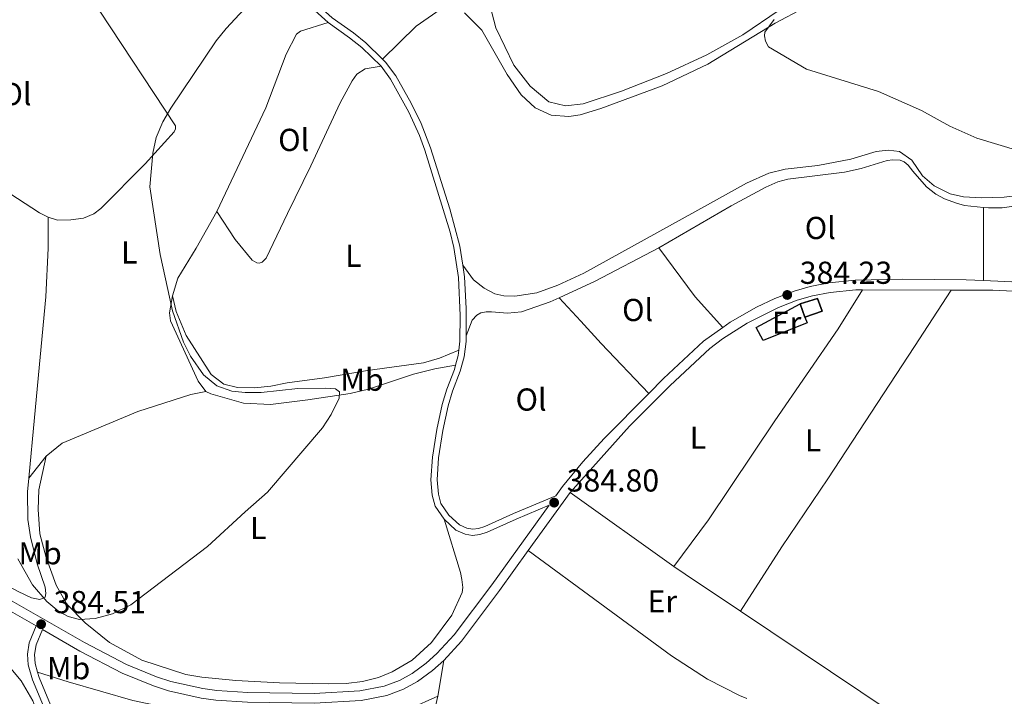
# Model space of a CAD drawing. Units: metres. Extents: x 579657 to 584147, y 705568 to 708591.
# Drawn here: x 582119 to 582430, y 706366 to 706579 of the extents above; entities that cross this region are included whole.
import ezdxf
from ezdxf.enums import TextEntityAlignment as Align

# ---------------------------------------------------------------- set-up
doc = ezdxf.new("R2010")
doc.units = ezdxf.units.M
doc.header["$MEASUREMENT"] = 0
doc.linetypes.add('DGN Style 3', pattern=[78.241842, 55.88703, -22.354812])
for name, color, linetype, lineweight in [('Carátula', 7, 'Continuous', 0), ('Edificios construcciones cerramientos', 7, 'Continuous', 0), ('Elementos auxiliares', 7, 'Continuous', 0), ('Entidades rústicas y varios', 7, 'Continuous', 0), ('Relieve y altimetría', 7, 'Continuous', 0), ('Textos de rotulación', 7, 'Continuous', 0), ('Viales y ferrocarril', 7, 'Continuous', 0)]:
    doc.layers.add(name, color=color, linetype=linetype, lineweight=lineweight)
doc.styles.add('Style-arial', font='arial.shx', dxfattribs={"bigfont": 'arialbig.shx'})
doc.styles.add('Style-Arial Narrow', font='txt')

# ---------------------------------------------------------------- blocks, each defined once
blk = doc.blocks.new('5PATER')
at = {"layer": 'Relieve y altimetría', "linetype": 'Continuous', "lineweight": 0}
h = blk.add_hatch(color=250, dxfattribs=at)
edge = h.paths.add_edge_path()
edge.add_ellipse((1.001171767711639e-08, 1.001171767711639e-08), major_axis=(-1.095731443231309, -1.110710700762829), ratio=0.999422240966032, start_angle=0, end_angle=360)

msp = doc.modelspace()

# ---------------------------------------------------------------- linework, layer by layer
at = {"layer": 'Carátula', "color": 7, "linetype": 'Continuous', "lineweight": 0}
msp.add_3dface([(579692.435, 705568.45), (584147.119, 705621.0819999999), (584112.031, 708590.8840000001), (579657.3470000001, 708538.253)], dxfattribs=at)
at = {"layer": 'Edificios construcciones cerramientos', "color": 51, "linetype": 'Continuous', "lineweight": 25, "extrusion": (0.02472509722061652, -0.07133410401953523, 0.9971459848844406), "elevation": -35611.71252138149, "flags": 128}
msp.add_lwpolyline([(781621.5592689128, 475470.7950959988), (781621.5592689128, 475475.2720605952)], dxfattribs=at)
at = {"layer": 'Edificios construcciones cerramientos', "color": 1, "linetype": 'Continuous', "lineweight": 25, "ltscale": 0.5}
msp.add_polyline3d([(582366.841, 706485.4180000001, 386.649), (582367.5989999999, 706483.6329999999, 386.479), (582353.754, 706478.0549999999, 386.733), (582351.5349999999, 706482.165, 386.733), (582365.379, 706489.6359999999, 386.479)], dxfattribs=at)
at = {"layer": 'Edificios construcciones cerramientos', "color": 51, "linetype": 'Continuous', "lineweight": 25}
msp.add_polyline3d([(582365.379, 706489.6359999999, 387.157), (582370.841, 706491.369, 386.819), (582372.3030000001, 706487.3130000001, 386.819), (582366.841, 706485.4180000001, 386.819)], dxfattribs=at)
at = {"layer": 'Edificios construcciones cerramientos', "color": 1, "linetype": 'Continuous', "lineweight": 25}
msp.add_3dface([(582366.841, 706485.4180000001, 386.819), (582372.3030000001, 706487.3130000001, 386.819), (582370.841, 706491.369, 386.819), (582365.379, 706489.6359999999, 387.157)], dxfattribs=at)
at = {"layer": 'Elementos auxiliares', "color": 250, "linetype": 'Continuous', "lineweight": 0}
msp.add_3dface([(580560.8400000001, 705972.79), (580534.1100000001, 708286.01), (583956.6100000001, 708326.47), (583984.48, 706013.24)], dxfattribs=at)
at = {"layer": 'Entidades rústicas y varios', "color": 92, "linetype": 'Continuous', "lineweight": 0, "extrusion": (-0.1716413554650607, 0.2430410828691227, 0.9547095250032447), "elevation": 72155.5476636189, "flags": 128}
msp.add_lwpolyline([(-883186.3266832577, -230235.2820532855), (-883200.9755542991, -230237.7691184662), (-883210.260154021, -230237.7691184662)], dxfattribs=at)
at = {"layer": 'Entidades rústicas y varios', "color": 92, "linetype": 'Continuous', "lineweight": 0, "extrusion": (-5.187674514946026e-05, 0.03235426408294445, 0.9994764624064214), "elevation": 23211.1126952903, "flags": 128}
msp.add_lwpolyline([(-583555.290380795, -705180.4491246196), (-583555.290380795, -705203.5372417797)], dxfattribs=at)
at = {"layer": 'Entidades rústicas y varios', "color": 92, "linetype": 'Continuous', "lineweight": 0, "extrusion": (-0.3309910812588741, 0.6706053422695182, 0.6638775331690807), "elevation": 281298.7811769975, "flags": 128}
msp.add_lwpolyline([(-834841.2365341964, -249203.750988178), (-834853.7552511413, -249203.1853601552), (-834876.3454328403, -249204.0331335983)], dxfattribs=at)
at = {"layer": 'Entidades rústicas y varios', "color": 92, "linetype": 'Continuous', "lineweight": 0, "extrusion": (0.01383619382722536, 0.07820349198873995, 0.9968413984085646), "elevation": 63690.10276373303, "flags": 128}
msp.add_lwpolyline([(-450351.9181555109, -794584.7995403886), (-450341.6618883922, -794592.7826124034), (-450327.6541773432, -794606.0289716453)], dxfattribs=at)
at = {"layer": 'Entidades rústicas y varios', "color": 92, "linetype": 'Continuous', "lineweight": 0, "extrusion": (-0.01433335141225077, -0.01781893244222178, 0.9997384861472086), "elevation": -20546.2158280226, "flags": 128}
msp.add_lwpolyline([(10810.36707189411, 915091.9081288739), (10810.367071894, 915083.0749420198)], dxfattribs=at)
at = {"layer": 'Entidades rústicas y varios', "color": 92, "linetype": 'Continuous', "lineweight": 0, "extrusion": (0.01091325217458086, -0.007770821673532797, 0.9999102536015381), "elevation": 1250.035583918998, "flags": 128}
msp.add_lwpolyline([(582286.6778466532, 706437.8764876742), (582253.903915847, 706461.2111922256)], dxfattribs=at)
at = {"layer": 'Entidades rústicas y varios', "color": 92, "linetype": 'Continuous', "lineweight": 0, "extrusion": (0.1936549707818551, 0.2504606337886599, 0.9485606059781639), "elevation": 290061.9355034402, "flags": 128}
msp.add_lwpolyline([(-28611.98435866437, -867849.9935257537), (-28591.04428208747, -867848.4868718609), (-28586.72812402109, -867848.3068314584)], dxfattribs=at)
at = {"layer": 'Entidades rústicas y varios', "color": 92, "linetype": 'Continuous', "lineweight": 0, "extrusion": (0.001174272475299727, 0.007238999239770291, 0.9999731086255073), "elevation": 6181.067804549913, "flags": 128}
msp.add_lwpolyline([(582252.0367355095, 706350.9039893888), (582250.2026381325, 706339.5976931422)], dxfattribs=at)
at = {"layer": 'Entidades rústicas y varios', "color": 92, "linetype": 'Continuous', "lineweight": 0, "extrusion": (0.959488010361228, -0.2248022743615427, 0.1698431494495136), "elevation": 399935.4755766956, "flags": 128}
msp.add_lwpolyline([(820562.779070026, -68538.1085293341), (820552.0066878551, -68538.2800209168), (820519.3471193858, -68540.97822280074)], dxfattribs=at)
at = {"layer": 'Entidades rústicas y varios', "color": 92, "linetype": 'Continuous', "lineweight": 0}
for points in [[(582402.111, 706609.2139999999, 382.03), (582398.328, 706601.9639999999, 381.396), (582395.247, 706597.203, 381.079), (582392.706, 706594.713, 381.079), (582388.8130000001, 706592.8729999999, 381.079), (582385.784, 706591.8970000001, 381.079), (582373.994, 706589.837, 380.868), (582367.342, 706587.345, 380.974), (582358.744, 706582.311, 380.868), (582347.335, 706574.517, 381.079), (582335.979, 706568.237, 381.607), (582323.216, 706562.335, 382.347), (582308.993, 706556.8119999999, 382.664), (582296.933, 706552.8030000001, 382.77), (582291.308, 706552.098, 382.77), (582286.061, 706553.3929999999, 382.875), (582280.163, 706558.3130000001, 382.875), (582275.021, 706565.017, 383.192), (582269.3899999999, 706576.7520000001, 383.403), (582267.602, 706583.567, 383.298), (582267.547, 706586.433, 383.298), (582268.5160000001, 706592.946, 382.981)], [(582128.078, 706517.0050000001, 385.869), (582131.0530000001, 706516.087, 385.785), (582135.2180000001, 706516.1429999999, 385.785), (582139.22, 706516.74, 385.7), (582142.5190000001, 706518.0390000001, 385.616), (582144.736, 706519.771, 385.447), (582158.6300000001, 706533.841, 384.855), (582167.875, 706543.96, 384.601), (582168.253, 706544.8800000001, 384.601), (582168.253, 706545.7990000001, 384.601), (582144.382, 706581.9739999999, 385.616), (582144.328, 706582.6769999999, 385.616)], [(582259.504, 706581.5050000001, 382.136), (582264.915, 706576.0449999999, 382.03), (582272.9269999999, 706561.9850000001, 381.713), (582277.365, 706555.659, 381.819), (582281.7490000001, 706551.496, 381.819), (582286.834, 706549.172, 381.819), (582292.406, 706548.7420000001, 381.607), (582295.9210000001, 706549.2849999999, 381.607), (582302.5190000001, 706551.3430000001, 381.502), (582321.8260000001, 706558.4380000001, 380.868), (582336.2110000001, 706565.26, 380.551), (582357.462, 706578.1969999999, 379.495), (582366.601, 706583.0160000001, 379.6)], [(582181.246, 706518.814, 384.178), (582196.8090000001, 706551.5460000001, 383.84), (582203.1840000001, 706568.479, 384.009), (582206.48, 706574.7550000001, 384.009), (582207.6699999999, 706575.729, 384.009), (582216.4539999999, 706578.4410000001, 384.448)], [(582233.1200000001, 706564.602, 383.434), (582228.1440000001, 706563.788, 383.518), (582225.494, 706562.1100000001, 383.687), (582224.0349999999, 706560.054, 383.687), (582220.2520000001, 706553.128, 383.687), (582210.9569999999, 706533.165, 383.687), (582203.608, 706518.179, 383.518), (582196.854, 706504.112, 383.941), (582195.5560000001, 706502.76, 383.941), (582194.6910000001, 706502.4890000001, 383.941), (582193.879, 706502.5959999999, 383.941), (582192.4180000001, 706503.4610000001, 383.941), (582187.115, 706510.004, 383.856), (582181.246, 706518.814, 384.178)], [(582423.2080000001, 706520.0789999999, 382.59), (582424.8589999999, 706519.9029999999, 382.66), (582429.132, 706519.959, 382.554), (582438.5970000001, 706521.3160000001, 382.66), (582451.037, 706523.756, 382.343), (582464.2320000001, 706528.9539999999, 381.92), (582486.567, 706538.3219999999, 381.603)], [(582100.429, 706535.5989999999, 386.376), (582108.9780000001, 706528.95, 386.207), (582125.372, 706518.3559999999, 385.869), (582128.078, 706517.0050000001, 385.869)], [(582381.423, 706535.321, 380.662), (582370.9310000001, 706533.315, 380.767), (582360.6540000001, 706532.1200000001, 380.767), (582355.462, 706530.8729999999, 380.662), (582348.486, 706527.733, 380.45), (582336.1030000001, 706520.858, 380.345), (582297.1140000001, 706499.3119999999, 381.084), (582288.8940000001, 706495.5220000001, 381.507), (582282.2420000001, 706493.085, 381.507), (582275.3740000001, 706492.054, 381.824), (582271.858, 706492.2139999999, 382.035), (582268.9909999999, 706492.862, 382.141), (582265.69, 706494.591, 382.246), (582262.3360000001, 706497.24, 382.141), (582258.898, 706501.8600000001, 382.474)], [(582320.7420000001, 706507.3060000001, 382.871), (582343.5619999999, 706520.6229999999, 382.448), (582354.5390000001, 706526.523, 382.448), (582358.325, 706528.202, 382.448), (582361.5160000001, 706529.0150000001, 382.448), (582379.3640000001, 706531.2409999999, 381.92), (582384.665, 706532.325, 381.815), (582392.831, 706534.871, 382.131), (582394.6159999999, 706535.142, 382.131), (582396.942, 706535.0349999999, 382.131), (582398.24, 706534.4410000001, 382.131), (582399.4850000001, 706533.4680000001, 382.131), (582400.946, 706531.521, 382.343), (582405.2760000001, 706526.547, 382.343), (582408.1969999999, 706524.277, 382.343), (582410.9569999999, 706522.763, 382.343), (582414.744, 706521.413, 382.343), (582417.2860000001, 706520.7110000001, 382.343), (582423.2080000001, 706520.0789999999, 382.59)], [(582439.304, 706524.476, 380.662), (582429.7849999999, 706523.281, 380.873), (582422.591, 706523.1159999999, 381.084), (582416.912, 706523.3840000001, 381.295), (582412.692, 706524.409, 381.507), (582407.7150000001, 706526.895, 381.507), (582404.0349999999, 706530.031, 381.507), (582400.625, 706534.9510000001, 381.19), (582396.784, 706537.7080000001, 380.767), (582393.105, 706538.139, 380.767), (582389.3729999999, 706537.7590000001, 380.662), (582381.423, 706535.321, 380.662)], [(582128.078, 706517.0050000001, 385.869), (582128.0819999999, 706507.2139999999, 385.869), (582127.3319999999, 706491.9070000001, 386.207), (582123.726, 706453.7720000001, 386.038), (582121.9269999999, 706434.6810000001, 385.555)], [(582181.246, 706518.814, 384.178), (582174.814, 706507.2350000001, 384.262), (582168.977, 706497.713, 384.769), (582167.3570000001, 706492.1410000001, 384.938)], [(582177.865, 706462.0320000001, 385.419), (582175.375, 706465.2760000001, 385.335), (582166.658, 706484.3119999999, 385.335), (582166.3859999999, 706486.8, 385.335), (582167.3570000001, 706492.1410000001, 384.938)], [(582167.3570000001, 706492.1410000001, 384.938), (582168.433, 706487.2, 385.107), (582171.6529999999, 706479.655, 385.107), (582179.4850000001, 706467.3189999999, 384.6), (582183.4890000001, 706464.3459999999, 384.516), (582187.8700000001, 706463.267, 384.347), (582193.1710000001, 706463.1610000001, 384.347), (582198.3640000001, 706463.7039999999, 384.347), (582203.5020000001, 706464.788, 384.347), (582215.2380000001, 706466.308, 384.262), (582228.814, 706468.5860000001, 383.586), (582246.5, 706471.0290000001, 383.248), (582251.53, 706472.4909999999, 383.248), (582257.669, 706475.085, 383.91)], [(582325.5530000001, 706406.8330000001, 384.366), (582336.4180000001, 706421.496, 384.366), (582357.3899999999, 706452.7150000001, 384.366), (582377.3899999999, 706481.771, 384.196), (582385.0660000001, 706494.081, 383.861)], [(582413.085, 706493.9890000001, 383.478), (582401.4639999999, 706476.1880000001, 383.985), (582374.1680000001, 706434.4720000001, 383.9), (582359.5730000001, 706413.0449999999, 384.238), (582346.5120000001, 706392.6499999999, 383.832)], [(582259.959, 706479.53, 383.611), (582261.9029999999, 706484.507, 383.611), (582263.3090000001, 706486.0760000001, 383.505), (582264.6070000001, 706486.78, 383.505), (582266.283, 706487.105, 383.399), (582267.96, 706487.1059999999, 383.399), (582272.9909999999, 706486.729, 382.977), (582277.426, 706487.1640000001, 382.977), (582286.5120000001, 706490.3060000001, 382.977), (582289.342, 706491.5989999999, 383.082)], [(582289.342, 706491.5989999999, 383.082), (582296.1599999999, 706484.2450000001, 383.187), (582302.5460000001, 706477.163, 384.138), (582317.604, 706461.3630000001, 384.686)], [(582256.6159999999, 706470.291, 384.321), (582250.125, 706469.152, 384.321), (582243.365, 706467.5260000001, 384.405), (582229.1410000001, 706462.7050000001, 385.081), (582223.355, 706461.4040000001, 385.166), (582210.0490000001, 706459.3430000001, 384.828), (582198.2039999999, 706457.9310000001, 384.743), (582189.7660000001, 706458.3600000001, 384.912), (582179.3800000001, 706461.2760000001, 385.419), (582177.865, 706462.0320000001, 385.419)], [(582177.865, 706462.0320000001, 385.419), (582173.105, 706461.1100000001, 385.419), (582156.3400000001, 706455.747, 385.334), (582132.4909999999, 706445.675, 385.841), (582127.462, 706441.5619999999, 385.757)], [(582127.462, 706441.5619999999, 385.757), (582125.1410000001, 706430.959, 385.587), (582124.8729999999, 706424.7919999999, 385.334), (582125.4720000001, 706417.112, 385.334), (582127.422, 706409.594, 385.757), (582130.564, 706400.942, 385.418), (582133.9199999999, 706394.885, 385.418), (582139.71, 706389.0460000001, 385.08), (582147.3940000001, 706382.8289999999, 384.658), (582157.673, 706377.263, 384.404), (582171.523, 706372.726, 384.32), (582176.5530000001, 706371.9169999999, 384.235), (582187.264, 706370.8400000001, 384.066), (582201.057, 706370.0889999999, 383.813), (582216.689, 706369.7180000001, 383.559), (582222.152, 706369.8829999999, 383.475), (582227.29, 706370.48, 383.475), (582232.2660000001, 706371.726, 383.475), (582236.646, 706373.513, 383.559), (582242.973, 706377.2490000001, 383.813), (582249.0819999999, 706382.8230000001, 383.897), (582255.4070000001, 706391.426, 384.32), (582258.703, 706398.621, 384.489), (582258.919, 706400.19, 384.827), (582258.6470000001, 706402.7320000001, 385.249), (582258.159, 706404.896, 385.334), (582252.994, 706421.7110000001, 385.293)], [(582121.9269999999, 706434.6810000001, 385.555), (582121.5190000001, 706430.3500000001, 385.446), (582121.631, 706421.587, 385.446), (582122.4450000001, 706416.179, 385.361), (582124.5590000001, 706407.5789999999, 385.277), (582127.158, 706400.2239999999, 385.192), (582127.3759999999, 706398.277, 385.277), (582127.1599999999, 706397.1410000001, 385.277), (582125.483, 706396.3829999999, 385.277), (582122.8330000001, 706396.869, 385.192), (582118.5590000001, 706398.922, 384.939), (582097.1340000001, 706410.325, 384.432), (582071.2180000001, 706424.1059999999, 384.516), (582067.9180000001, 706425.023, 384.685)], [(582279.598, 706411.821, 384.568), (582324.7779999999, 706378.5760000001, 384.145), (582336.1399999999, 706371.28, 383.976), (582346.203, 706366.038, 383.722), (582348.5700000001, 706365.1070000001, 383.683)], [(582075.8759999999, 706406.7420000001, 383.418), (582076.6869999999, 706407.013, 383.418), (582078.419, 706405.77, 383.418), (582084.587, 706399.9310000001, 382.573), (582093.354, 706392.3090000001, 382.066), (582100.0090000001, 706386.9029999999, 381.981), (582111.317, 706379.4979999999, 381.728), (582115.2679999999, 706375.821, 381.643), (582119.5970000001, 706370.685, 381.643), (582123.2239999999, 706364.412, 381.643), (582126.094, 706356.841, 381.474), (582127.396, 706349.648, 381.136), (582127.507, 706344.131, 380.798), (582126.967, 706340.506, 380.714), (582126.3740000001, 706337.7479999999, 380.883), (582119.729, 706320.111, 380.037), (582114.3559999999, 706301.97, 380.041)], [(582418.4569999999, 706342.2209999999, 381.773), (582418.564, 706343.3570000001, 381.858), (582418.402, 706344.655, 381.942), (582417.6980000001, 706345.844, 382.027), (582415.1000000001, 706348.061, 382.027), (582399.139, 706358.2760000001, 382.534), (582394.054, 706360.8160000001, 382.534), (582346.5120000001, 706392.6499999999, 383.832)], [(582124.756, 706373.429, 383.117), (582134.331, 706370.3500000001, 383.032), (582154.834, 706364.4639999999, 383.201), (582168.3570000001, 706361.7110000001, 383.032), (582183.1780000001, 706360.2039999999, 382.947), (582222.2860000001, 706359.6270000001, 382.947), (582233.5900000001, 706360.0109999999, 383.117), (582242.135, 706361.908, 383.539), (582251.0549999999, 706365.835, 383.975)]]:
    msp.add_polyline3d(points, dxfattribs=at)
at = {"layer": 'Relieve y altimetría', "color": 30, "linetype": 'Continuous', "lineweight": 0, "flags": 128}
for points, elevation in [([(582118.507, 706409.159), (582123.159, 706401.027), (582127.598, 706395.746), (582131.469, 706392.619), (582134.361, 706390.9950000001), (582137.953, 706390.0460000001), (582142.943, 706390.348), (582148.3570000001, 706391.827), (582154.1159999999, 706394.7039999999), (582178.4040000001, 706413.095), (582190.2309999999, 706424.087), (582197.3060000001, 706430.2180000001), (582214.622, 706450.51), (582217.3500000001, 706454.7110000001), (582219.899, 706459.9140000001), (582220.004, 706461.922), (582218.736, 706462.872), (582215.5660000001, 706463.0819999999), (582206.9040000001, 706462.9720000001), (582195.283, 706461.699), (582190.291, 706461.6780000001), (582185.986, 706462.1170000001), (582181.2860000001, 706463.791), (582177.057, 706467.22), (582172.9820000001, 706473.102), (582170.7339999999, 706477.537), (582167.2760000001, 706487.463), (582163.4639999999, 706505.2080000001), (582160.179, 706526.547), (582161.061, 706537.2150000001), (582162.1529999999, 706542.108), (582164.27, 706547.1300000001), (582166.774, 706551.4480000001), (582181.074, 706572.6159999999), (582184.237, 706576.487), (582192.662, 706585.7390000001)], 385), ([(582434.4169999999, 706537.9469999999), (582421.104, 706541.9550000001), (582412.6510000001, 706545.754), (582403.6680000001, 706550.7150000001), (582390.1429999999, 706556.6240000001), (582367.4210000001, 706563.75), (582355.379, 706570.764), (582354.4269999999, 706572.5590000001), (582354.1100000001, 706574.2490000001), (582354.2150000001, 706575.4110000001), (582357.21, 706579.4110000001)], 380)]:
    msp.add_lwpolyline(points, dxfattribs=dict(at, elevation=elevation))
at = {"layer": 'Viales y ferrocarril', "color": 250, "linetype": 'Continuous', "lineweight": 0, "extrusion": (0.01366787161893247, -4.487826792325878e-05, 0.9999065892728928), "elevation": 8312.083227483085, "flags": 128}
msp.add_lwpolyline([(582325.4190110797, 706494.4547433588), (582353.4406286278, 706494.3627433588)], dxfattribs=at)
at = {"layer": 'Viales y ferrocarril', "color": 250, "linetype": 'Continuous', "lineweight": 0, "extrusion": (0.2015667942141204, 0.03962967429075661, 0.9786727320130315), "elevation": 145736.9115085482, "flags": 128}
msp.add_lwpolyline([(580878.0752732812, -692439.6006242828), (580876.4290427307, -692439.0408109433), (580873.5744657211, -692437.5999000866)], dxfattribs=at)
at = {"layer": 'Viales y ferrocarril', "color": 250, "linetype": 'Continuous', "lineweight": 0, "extrusion": (-0.008704304830232311, -0.01211142786616928, 0.9998887680099546), "elevation": -13239.46970753187, "flags": 128}
msp.add_lwpolyline([(582260.8838042417, 706303.2766605935), (582274.0712382447, 706321.6240062986)], dxfattribs=at)
at = {"layer": 'Viales y ferrocarril', "color": 250, "linetype": 'Continuous', "lineweight": 0}
for points in [[(582191.298, 706614.548, 385.237), (582195.4539999999, 706606.125, 385.124), (582199.6769999999, 706598.663, 385.039), (582206.449, 706588.4820000001, 384.895), (582211.1329999999, 706583.199, 384.795), (582216.4539999999, 706578.4410000001, 384.448)], [(582216.4539999999, 706578.4410000001, 384.448), (582223.217, 706573.6300000001, 384.194), (582227.0959999999, 706570.4909999999, 383.916), (582233.1200000001, 706564.602, 383.434)], [(582233.1200000001, 706564.602, 383.434), (582236.1510000001, 706560.601, 383.18), (582241.8859999999, 706550.1740000001, 382.858), (582245.2409999999, 706542.821, 382.529), (582246.9210000001, 706538.1159999999, 382.335), (582254.943, 706512.253, 382.25), (582256.101, 706507.3910000001, 382.291), (582257.5460000001, 706497.9750000001, 382.589), (582258.084, 706485.949, 383.202), (582258.0290000001, 706477.899, 383.722), (582257.669, 706475.085, 383.91)], [(582292.783, 706430.1669999999, 384.905), (582311.5419999999, 706451.0549999999, 384.736), (582324.355, 706463.8800000001, 384.652), (582336.899, 706475.5689999999, 384.736), (582340.835, 706478.645, 384.607), (582348.6969999999, 706483.6159999999, 384.397), (582358.5800000001, 706488.548, 384.277), (582364.477, 706490.781, 384.229), (582369.2919999999, 706492.1640000001, 384.157), (582374.861, 706493.274, 384.06), (582382.9199999999, 706494.0889999999, 383.891), (582385.0660000001, 706494.081, 383.861)], [(582413.085, 706493.9890000001, 383.478), (582426.138, 706493.9469999999, 383.3), (582441.118, 706493.1980000001, 383.131), (582470.8060000001, 706492.8459999999, 382.845), (582485.45, 706492.2660000001, 382.843)], [(582256.6159999999, 706470.291, 384.321), (582256.2609999999, 706468.9820000001, 384.448), (582253.8300000001, 706462.7069999999, 384.701), (582252.405, 706457.925, 385.003), (582250.6810000001, 706450.014, 385.187), (582249.3500000001, 706441.2849999999, 385.293), (582248.8670000001, 706434.091, 385.378), (582249.3019999999, 706429.277, 385.293), (582250.223, 706425.8700000001, 385.293), (582252.994, 706421.7110000001, 385.293)], [(582252.994, 706421.7110000001, 385.293), (582256.771, 706418.246, 385.293), (582259.639, 706417.003, 385.208), (582262.0190000001, 706416.5719999999, 385.208), (582264.29, 706416.8430000001, 385.208), (582266.615, 706417.601, 385.038), (582275.716, 706421.7490000001, 385.074), (582286.1340000001, 706426.112, 384.795)], [(582066.8189999999, 706419.3859999999, 384.694), (582068.581, 706418.395, 384.645), (582107.97, 706397.338, 384.532), (582124.2620000001, 706388.0279999999, 384.505)], [(582252.889, 706377.1410000001, 383.891), (582258.5120000001, 706383.256, 384.145), (582270.548, 706399.229, 384.337), (582279.598, 706411.821, 384.568)], [(582124.756, 706373.429, 383.117), (582123.9539999999, 706376.1939999999, 383.321), (582123.7690000001, 706379.0079999999, 383.575), (582124.2309999999, 706382.1170000001, 383.997), (582126.2309999999, 706386.9029999999, 384.479), (582138.1100000001, 706380.1159999999, 384.483), (582151.473, 706373.145, 384.398), (582161.2649999999, 706369.0930000001, 384.314), (582166.033, 706367.584, 384.146), (582176.3970000001, 706365.2749999999, 383.661), (582180.956, 706364.6669999999, 383.469), (582190.9310000001, 706363.983, 383.306), (582212.058, 706363.6540000001, 383.384), (582226.824, 706364.5, 383.384), (582234.9369999999, 706366.098, 383.469), (582240.237, 706368.048, 383.638), (582244.601, 706370.4820000001, 383.625), (582249.324, 706373.977, 383.76), (582252.889, 706377.1410000001, 383.891)], [(582124.756, 706373.429, 383.117), (582125.2409999999, 706371.7579999999, 382.995), (582130.635, 706358.8319999999, 382.223), (582131.7620000001, 706354.3940000001, 381.969), (582132.159, 706345.804, 381.631), (582132.0430000001, 706341.915, 381.631)]]:
    msp.add_polyline3d(points, dxfattribs=at)
at = {"layer": 'Viales y ferrocarril', "color": 250, "linetype": 'DGN Style 3', "lineweight": 0}
for points in [[(582209.2209999999, 706588.263, 384.867), (582212.5020000001, 706584.5630000001, 384.795), (582217.6599999999, 706579.9510000001, 384.448), (582224.3840000001, 706575.1669999999, 384.194), (582228.267, 706572.03, 383.924), (582233.5889999999, 706566.838, 383.51)], [(582233.5889999999, 706566.838, 383.51), (582234.571, 706565.881, 383.434), (582237.774, 706561.6540000001, 383.18), (582242.663, 706552.9340000001, 382.927), (582245.764, 706546.5279999999, 382.658), (582248.713, 706538.842, 382.339), (582254.7849999999, 706519.663, 382.205), (582257.967, 706507.8999999999, 382.288), (582258.898, 706501.8600000001, 382.474)], [(582258.898, 706501.8600000001, 382.474), (582259.469, 706498.165, 382.589), (582259.9650000001, 706488.1869999999, 383.07), (582259.959, 706479.53, 383.628)], [(582340.9480000001, 706482.24, 384.557), (582343.243, 706483.9029999999, 384.49), (582351.6130000001, 706488.6270000001, 384.331), (582357.362, 706491.3300000001, 384.277), (582363.5190000001, 706493.6610000001, 384.229), (582368.575, 706495.1130000001, 384.157), (582374.4099999999, 706496.2760000001, 384.06), (582382.771, 706497.122, 383.891), (582397.77, 706497.408, 383.664), (582417.7720000001, 706497.2390000001, 383.401), (582423.2450000001, 706497.003, 383.337)], [(582423.2450000001, 706497.003, 383.337), (582441.1980000001, 706496.23, 383.131), (582466.2080000001, 706495.97, 382.882), (582487.338, 706495.4280000001, 382.847)], [(582259.959, 706479.53, 383.628), (582259.9580000001, 706477.7690000001, 383.722), (582259.3459999999, 706472.987, 384.025), (582258.0970000001, 706468.379, 384.448), (582255.6570000001, 706462.081, 384.701), (582254.2749999999, 706457.443, 385.003), (582252.5789999999, 706449.662, 385.187), (582251.27, 706441.074, 385.293), (582250.8019999999, 706434.1130000001, 385.378), (582251.209, 706429.618, 385.293), (582252.003, 706426.6769999999, 385.293), (582254.47, 706422.9750000001, 385.293), (582257.8360000001, 706419.8870000001, 385.293), (582260.202, 706418.862, 385.208), (582262.077, 706418.5220000001, 385.208), (582263.872, 706418.736, 385.208), (582265.913, 706419.402, 385.038), (582274.942, 706423.517, 385.074), (582288.2849999999, 706429.105, 384.718), (582290.416, 706432.0700000001, 384.905), (582296.788, 706439.7779999999, 384.861), (582303.5549999999, 706447.146, 384.789), (582317.604, 706461.3630000001, 384.686)], [(582317.604, 706461.3630000001, 384.686), (582322.247, 706466.061, 384.652), (582334.9269999999, 706477.8770000001, 384.736), (582340.9480000001, 706482.24, 384.557)], [(582066.4920000001, 706423.048, 384.738), (582069.767, 706421.2039999999, 384.646), (582109.4369999999, 706399.9920000001, 384.532), (582139.564, 706382.7779999999, 384.483), (582152.756, 706375.896, 384.398), (582162.304, 706371.9450000001, 384.314), (582166.821, 706370.5150000001, 384.146), (582176.9280000001, 706368.264, 383.661), (582181.26, 706367.686, 383.469), (582191.058, 706367.014, 383.306), (582211.994, 706366.6880000001, 383.384), (582226.442, 706367.5160000001, 383.384), (582234.115, 706369.027, 383.469), (582238.966, 706370.8119999999, 383.638), (582242.953, 706373.0349999999, 383.625), (582247.4110000001, 706376.334, 383.76), (582250.76, 706379.307, 383.891), (582256.1780000001, 706385.199, 384.145), (582268.105, 706401.0260000001, 384.337), (582286.1340000001, 706426.112, 384.795)], [(582124.2620000001, 706388.0279999999, 384.505), (582122.0460000001, 706382.726, 383.997), (582121.507, 706379.101, 383.575), (582121.7250000001, 706375.8019999999, 383.321), (582123.115, 706371.0090000001, 382.995), (582128.494, 706358.118, 382.223), (582129.524, 706354.0619999999, 381.969), (582129.9070000001, 706345.7860000001, 381.631), (582129.8, 706342.216, 381.631), (582128.638, 706337.388, 381.045), (582127.2050000001, 706332.4990000001, 380.889), (582121.7350000001, 706319.8489999999, 379.872), (582120.8870000001, 706317.439, 379.772), (582119.9709999999, 706312.5260000001, 379.603), (582119.9720000001, 706308.189, 379.518), (582120.676, 706304.565, 379.434), (582121.976, 706301.483, 379.265), (582125.115, 706297.4820000001, 378.927)]]:
    msp.add_polyline3d(points, dxfattribs=at)

# ---------------------------------------------------------------- block references
at = {"layer": 'Relieve y altimetría', "color": 250, "linetype": 'Continuous', "lineweight": 0}
for p in [(582361.3060000001, 706492.469, 384.229), (582287.757, 706426.9380000001, 384.804), (582125.8459999999, 706388.5560000001, 384.505)]:
    msp.add_blockref('5PATER', p, dxfattribs=at)

# ---------------------------------------------------------------- texts
at = {"layer": 'Entidades rústicas y varios', "color": 92, "linetype": 'Continuous', "lineweight": 0, "style": 'Style-Arial Narrow'}
for s, p in [('Ol', (582117.9236021109, 706555.844001, 386.07)), ('Ol', (582205.5556021109, 706541.389001, 383.749)), ('Ol', (582371.7456021109, 706513.604001, 383.114)), ('L', (582153.6461597835, 706505.882001, 385.305)), ('L', (582224.3951597833, 706504.8330009999, 383.166)), ('Ol', (582314.098602111, 706487.7220009998, 383.902)), ('Er', (582361.1078385226, 706483.7380009999, 384.275)), ('Mb', (582227.1298623525, 706465.729001, 384.235)), ('Ol', (582280.4676021109, 706459.4710009999, 384.582)), ('L', (582333.1181597833, 706447.4620009998, 384.512)), ('L', (582369.4671597835, 706446.6140009998, 384.084)), ('L', (582194.3621597835, 706418.925001, 384.837)), ('Mb', (582125.5258623527, 706410.9580009999, 385.556)), ('Er', (582321.8878385227, 706395.7820009999, 384.291)), ('Mb', (582134.5218623527, 706374.727001, 383.613))]:
    msp.add_text(s, height=7.000002, dxfattribs=at).set_placement(p, align=Align.MIDDLE_CENTER)
at = {"layer": 'Textos de rotulación', "color": 250, "linetype": 'Continuous', "lineweight": 0, "style": 'Style-arial'}
for s, p in [('384.23', (582365.2649999999, 706495.973, 384.229)), ('384.80', (582291.716, 706430.442, 384.804)), ('384.51', (582129.8049999999, 706392.06, 384.505))]:
    msp.add_text(s, height=7.000002, dxfattribs=at).set_placement(p)

# ---------------------------------------------------------------- meshes
at = {"layer": 'Viales y ferrocarril', "color": 20, "linetype": 'Continuous', "lineweight": 0}
mesh = msp.add_polyface(dxfattribs=at)
corners = [(582651.733, 706608.1999999997, 381.6449999999672), (582634.1969999999, 706657.6979999999, 382.9099999999911), (582606.909, 706734.5099999998, 384.215999999976), (582591.7609999999, 706776.4539999997, 384.2910000000224), (582575.6410000001, 706821.783, 384.6809999999865), (582573.433, 706827.9909999997, 384.7339999999692), (582531.75, 706945.21, 385.7439999999676), (582520.9550000001, 706974.996, 385.8189999999875), (582508.145, 707011.4739999997, 386.4099999999967), (582498.1709999999, 707039.568, 386.4099999999406), (582484.577, 707077.5320000001, 386.917000000006), (582472.173, 707112.5239999997, 387.3399999999656), (582460.5850000002, 707144.8030000001, 387.6780000000114), (582447.7489999998, 707181.2539999997, 387.7619999999646), (582436.5349999997, 707212.4659999998, 388.0999999999804), (582424.4040000001, 707246.6959999998, 388.015999999979), (582413.5190000001, 707277.0869999998, 388.0999999999802), (582408.8970000001, 707290.1479999998, 388.1000000000026), (582406.6889999998, 707296.3889999997, 388.099999999966), (582401.3890000002, 707311.3679999998, 388.1000000000177), (582390.2789999999, 707342.5929999999, 388.2689999999893), (582380.3700000001, 707370.0609999998, 388.6920000000084), (582370.3559999999, 707398.328, 389.1150000000006), (582360.1719999998, 707426.9949999999, 389.3679999999674), (582349.176, 707457.9329999997, 390.1289999999915), (582338.658, 707487.4379999998, 390.3819999999775), (582328.047, 707516.467, 390.5509999999977), (582316.5730000003, 707549.003, 390.5510000000275), (582304.2790000001, 707583.2849999997, 391.2269999999539), (582289.764, 707624.6049999997, 391.56599999999), (582277.1980000001, 707659.5969999998, 392.0729999999949), (582265.229, 707693.6119999997, 391.9880000000159), (582259.246, 707710.288, 392.079000000008), (582257.2269999997, 707715.9179999998, 392.1109999999256), (582254.2779999999, 707724.1419999998, 392.1570000000063), (582245.0210000002, 707749.7650000001, 392.1570000000319), (582231.3200000001, 707788.3740000001, 392.1569999999973), (582220.1070000001, 707819.5319999999, 392.2420000000085), (582208.0860000001, 707853.2139999997, 392.6639999999917), (582192.057, 707898.1510000001, 393.3400000000051), (582181.4159999997, 707928.0709999998, 394.1009999999488), (582172.923, 707950.4719999998, 394.5239999999776), (582171.5629999998, 707953.9109999998, 394.6109999999609), (582170.1980000001, 707957.311, 394.6859999999969), (582168.8180000002, 707960.7039999997, 394.7480000000227), (582167.419, 707964.0909999998, 394.7970000000075), (582166.003, 707967.4709999997, 394.8329999999716), (582164.5720000002, 707970.8429999999, 394.8560000000228), (582163.122, 707974.2089999998, 394.8659999999733), (582161.6559999997, 707977.5669999998, 394.8629999999463), (582160.172, 707980.9169999997, 394.8469999999598), (582158.6740000001, 707984.2599999995, 394.8179999999688), (582157.1649999998, 707987.5789999997, 394.776999999966), (582147.5530000001, 708006.8859999997, 394.851999999992), (582137.7679999999, 708024.5899999999, 394.7769999999747), (582122.7760000001, 708047.9329999997, 394.4009999999756), (582121.825, 708049.2309999994, 394.3559999999674), (582113.0939999998, 708061.1639999999, 393.9439999999702), (582105.28, 708071.844, 393.5760000000065), (582088.9109999998, 708092.3569999998, 392.9009999999862), (582066.9639999999, 708116.913, 391.8509999999902), (582045.888, 708138.1339999998, 390.6499999999893), (582043.1349999998, 708140.6899999997, 390.4539999999478), (582033.2649999999, 708149.8549999997, 389.7520000000202), (582026.8969999999, 708155.7729999998, 389.2999999999437), (582007.5859999997, 708174.764, 388.0999999999693), (581990.0529999998, 708192.6439999999, 387.3279999999779), (581982.0159999998, 708200.8429999999, 386.9749999999591), (581975.5989999997, 708207.9549999998, 386.6819999999524), (581973.7819999999, 708209.9709999994, 386.598999999972), (581961.8430000001, 708224.5630000001, 385.9989999999976), (581949.0179999999, 708241.1639999999, 385.8489999999737), (581936.5829999999, 708258.3889999997, 385.8489999999738), (581926.1169999999, 708274.0979999998, 385.8489999999863), (581916.1529999999, 708290.297, 385.999), (581909.7390000001, 708302.2719999999, 386.2759999999741), (581901.635, 708302.176, 386.3499999999924), (581909.915, 708286.7129999998, 385.9989999999661), (581920.06, 708270.2189999998, 385.8489999999635), (581930.673, 708254.2890000001, 385.8490000000136), (581943.256, 708236.8600000001, 385.8490000000368), (581956.2139999999, 708220.087, 385.9990000000122), (581968.3260000001, 708205.283, 386.5989999999792), (581976.7759999998, 708195.9149999996, 386.9749999999489), (581979.4010000001, 708193.2369999997, 387.088999999974), (581988.288, 708184.173, 387.4779999999881), (582002.497, 708169.6839999999, 388.1000000000042), (582021.9279999998, 708150.5739999998, 389.2999999999421), (582040.888, 708132.9639999997, 390.6499999999676), (582061.7280000001, 708111.9799999997, 391.8509999999832), (582083.4149999998, 708087.7149999999, 392.9009999999353), (582099.565, 708067.4759999998, 393.5759999999827), (582116.8430000001, 708043.8629999997, 394.4009999999734), (582131.5889999999, 708020.9040000001, 394.7770000000153), (582141.1719999998, 708003.5649999997, 394.851999999972), (582150.4760000003, 707984.5389999999, 394.7770000000337), (582151.977, 707981.2369999995, 394.8179999999748), (582153.4610000001, 707977.9269999997, 394.8469999999813), (582154.9299999999, 707974.6099999999, 394.8629999999481), (582156.3810000003, 707971.2860000001, 394.8659999999775), (582157.8160000001, 707967.9549999998, 394.8559999999903), (582159.233, 707964.6159999997, 394.8329999999845), (582160.6349999998, 707961.2699999998, 394.7969999999686), (582162.0190000001, 707957.9179999998, 394.7480000000073), (582163.3859999999, 707954.5579999997, 394.6859999999732), (582164.737, 707951.1919999998, 394.6109999999748), (582166.071, 707947.8189999999, 394.523999999974), (582174.5189999999, 707925.5379999997, 394.1009999999275), (582185.135, 707895.6859999998, 393.3399999999864), (582201.166, 707850.7450000001, 392.664000000016), (582213.19, 707817.0530000001, 392.2420000000106), (582224.4010000003, 707785.902, 392.1570000000216), (582238.104, 707747.2879999997, 392.1569999999879), (582247.365, 707721.6539999999, 392.156999999983), (582258.3049999997, 707691.1529999997, 391.9879999999679), (582270.2749999997, 707657.1359999997, 392.0729999999388), (582282.8400000001, 707622.1459999997, 391.565999999972), (582297.3549999997, 707580.8279999997, 391.2269999999789), (582308.602, 707549.4629999998, 390.6080000000068), (582309.6499999999, 707546.541, 390.551000000009), (582321.132, 707513.9839999999, 390.5509999999831), (582331.747, 707484.9429999997, 390.3819999999917), (582342.254, 707455.4689999998, 390.1289999999945), (582353.2489999998, 707424.5349999997, 389.3679999999924), (582363.4310000001, 707395.8719999997, 389.1149999999531), (582373.4510000001, 707367.588, 388.6919999999811), (582383.362, 707340.1149999998, 388.2689999999833), (582394.4650000001, 707308.9109999998, 388.0999999999537), (582406.5969999998, 707274.6229999999, 388.0999999999831), (582417.483, 707244.2299999997, 388.0160000000035), (582429.615, 707209.997, 388.1000000000051), (582440.8259999999, 707178.7919999997, 387.7619999999461), (582453.662, 707142.342, 387.6779999999849), (582465.253, 707110.0559999999, 387.339999999982), (582477.6559999997, 707075.0659999999, 386.9169999999709), (582491.2499999998, 707037.1009999996, 386.409999999943), (582501.2150000001, 707009.0329999998, 386.4099999999802), (582513.9980000001, 706972.4749999999, 385.8190000000034), (582524.7849999999, 706942.7089999998, 385.743999999958), (582584.794, 706773.9569999997, 384.2909999999995), (582599.942, 706732.0150000001, 384.215999999967), (582606.483, 706713.5989999997, 383.9020000000054), (582608.2239999999, 706708.6929999997, 383.8180000000145), (582608.7390000001, 706707.2489999998, 383.8169999999805), (582627.2220000001, 706655.2229999998, 382.9099999999862), (582655.6889999998, 706574.8779999996, 380.8589999999762), (582672.8999999997, 706529.1459999997, 379.5339999999694), (582685.2349999999, 706498.7799999998, 378.671999999969), (582691.1610000001, 706485.3069999998, 378.3119999999607), (582707.5019999999, 706449.4399999997, 377.0439999999504), (582723.9779999999, 706415.5419999997, 375.3089999999793), (582734.0460000001, 706396.4680000001, 374.4770000000381), (582744.3649999998, 706376.6619999998, 373.1549999999761), (582762.253, 706344.2539999997, 371.3869999999734), (582781.8870000001, 706310.3489999997, 370.1469999999689), (582786.541, 706302.3029999998, 369.9969999999837), (582800.537, 706278.1139999998, 369.546000000011), (582824.1189999997, 706237.3579999998, 368.7879999999323), (582836.6699999999, 706215.3919999998, 368.1989999999893), (582848.4070000001, 706195.6339999998, 367.5579999999973), (582849.382, 706193.9949999999, 367.5049999999687), (582852.625, 706188.3659999997, 367.3840000000018), (582906.2359999998, 706095.3449999997, 365.3889999999647), (582917.435, 706074.8530000001, 364.8339999999984), (582926.179, 706058.0389999999, 364.481999999981), (582932.5429999998, 706044.6039999998, 364.2099999999543), (582936.288, 706035.9610000001, 363.9109999999921), (582941.6410000001, 706022.2799999998, 363.5289999999849), (582948.0039999997, 706003.7699999998, 363.0649999999609), (582948.8219999999, 706001.003, 362.9989999999847), (582956.5139999997, 706001.0939999996, 362.9499999999381), (582955.0529999998, 706006.0269999998, 363.0649999999439), (582948.588, 706024.8330000001, 363.5289999999856), (582943.131, 706038.7819999999, 363.9109999999523), (582939.284, 706047.659, 364.2100000000062), (582932.808, 706061.3319999999, 364.4820000000058), (582923.9659999998, 706078.3339999998, 364.8339999999366), (582912.689, 706098.9679999999, 365.3889999999686), (582855.7690000001, 706197.7319999996, 367.5049999999707), (582843.0649999997, 706219.1169999999, 368.1989999999538), (582830.5339999998, 706241.0469999998, 368.7879999999397), (582788.2919999999, 706314.0569999998, 370.1469999999769), (582768.6939999999, 706347.8979999998, 371.38699999998), (582764.3559999999, 706355.7559999998, 371.8169999999607), (582761.021, 706361.7969999998, 372.1479999999826), (582750.8859999997, 706380.1609999998, 373.1549999999528), (582740.5989999999, 706399.9049999998, 374.476999999975), (582730.5789999999, 706418.888, 375.3089999999896), (582714.1969999997, 706452.5909999998, 377.0439999999604), (582697.916, 706488.3299999996, 378.3119999999591), (582692.0519999999, 706501.6639999999, 378.6719999999959), (582679.791, 706531.844, 379.5340000000182), (582662.6399999997, 706577.4179999998, 380.8589999999837), (582658.888, 706588.0059999998, 381.1289999999564)]
mesh.append_faces([[corners[k] for k in face] for face in [(77, 75, 76), (171, 169, 170)]], dxfattribs={"vtx0": -1, "color": 20})
mesh.append_faces([[corners[k] for k in face] for face in [(163, 176, 162), (162, 177, 161), (177, 162, 176), (176, 164, 175), (175, 164, 174), (161, 178, 160), (165, 174, 164), (174, 165, 173), (160, 178, 159), (159, 179, 158), (75, 77, 74), (78, 74, 77), (92, 57, 91), (57, 92, 56), (91, 58, 90), (90, 60, 89), (89, 61, 88), (88, 63, 87), (87, 64, 86), (86, 65, 85), (85, 66, 84), (84, 67, 83), (83, 68, 82), (82, 69, 81), (81, 70, 80), (80, 71, 79), (94, 53, 93), (54, 93, 53), (53, 95, 52), (96, 52, 95), (52, 96, 51), (51, 97, 50), (49, 99, 48), (48, 100, 47), (47, 101, 46), (46, 102, 45), (45, 103, 44), (44, 103, 43), (43, 104, 42), (42, 106, 41), (41, 107, 40), (40, 107, 39), (39, 109, 38), (38, 110, 37), (37, 111, 36), (36, 111, 35), (35, 113, 34), (34, 113, 33), (33, 113, 32), (32, 114, 31), (31, 114, 30), (30, 116, 29), (29, 116, 28), (28, 118, 27), (27, 119, 26), (26, 121, 25), (25, 121, 24), (24, 122, 23), (23, 124, 22), (22, 124, 21), (21, 126, 20), (20, 127, 19), (19, 127, 18), (18, 128, 17), (17, 128, 16), (16, 129, 15), (15, 130, 14), (14, 131, 13), (13, 131, 12), (12, 133, 11), (11, 133, 10), (10, 135, 9), (9, 136, 8), (8, 136, 7), (7, 138, 6), (6, 138, 5), (5, 139, 4), (4, 139, 3), (3, 140, 2), (2, 143, 1), (1, 144, 0), (0, 145, 193), (193, 145, 192), (192, 145, 191), (191, 146, 190), (190, 148, 189), (189, 148, 188), (188, 149, 187), (180, 157, 179), (157, 180, 156), (158, 179, 157), (156, 181, 155), (154, 182, 153), (182, 154, 181), (155, 181, 154), (153, 184, 152), (187, 151, 186), (186, 151, 185), (166, 173, 165), (173, 167, 172), (172, 167, 171)]], dxfattribs={"vtx0": -1, "vtx1": -1, "color": 20})
mesh.append_faces([[corners[k] for k in face] for face in [(176, 163, 164), (161, 177, 178), (159, 178, 179), (78, 72, 73), (72, 78, 79), (78, 73, 74), (91, 57, 58), (90, 58, 59), (90, 59, 60), (89, 60, 61), (88, 61, 62), (88, 62, 63), (87, 63, 64), (86, 64, 65), (85, 65, 66), (84, 66, 67), (83, 67, 68), (82, 68, 69), (81, 69, 70), (80, 70, 71), (79, 71, 72), (53, 94, 95), (93, 54, 55), (51, 96, 97), (50, 97, 98), (92, 55, 56), (55, 92, 93), (98, 49, 50), (49, 98, 99), (48, 99, 100), (47, 100, 101), (46, 101, 102), (45, 102, 103), (43, 103, 104), (42, 104, 105), (42, 105, 106), (41, 106, 107), (39, 107, 108), (39, 108, 109), (38, 109, 110), (37, 110, 111), (35, 111, 112), (35, 112, 113), (32, 113, 114), (30, 114, 115), (30, 115, 116), (28, 116, 117), (28, 117, 118), (27, 118, 119), (26, 119, 120), (26, 120, 121), (24, 121, 122), (23, 122, 123), (23, 123, 124), (21, 124, 125), (21, 125, 126), (20, 126, 127), (18, 127, 128), (16, 128, 129), (15, 129, 130), (14, 130, 131), (12, 131, 132), (12, 132, 133), (10, 133, 134), (10, 134, 135), (9, 135, 136), (7, 136, 137), (7, 137, 138), (5, 138, 139), (3, 139, 140), (2, 140, 141), (2, 141, 142), (2, 142, 143), (1, 143, 144), (0, 144, 145), (191, 145, 146), (190, 146, 147), (190, 147, 148), (188, 148, 149), (187, 149, 150), (156, 180, 181), (153, 182, 183), (153, 183, 184), (187, 150, 151), (185, 151, 152), (152, 184, 185), (173, 166, 167), (171, 167, 168), (171, 168, 169)]], dxfattribs={"vtx0": -1, "vtx2": -1, "color": 20})

doc.saveas('drawing.dxf')
